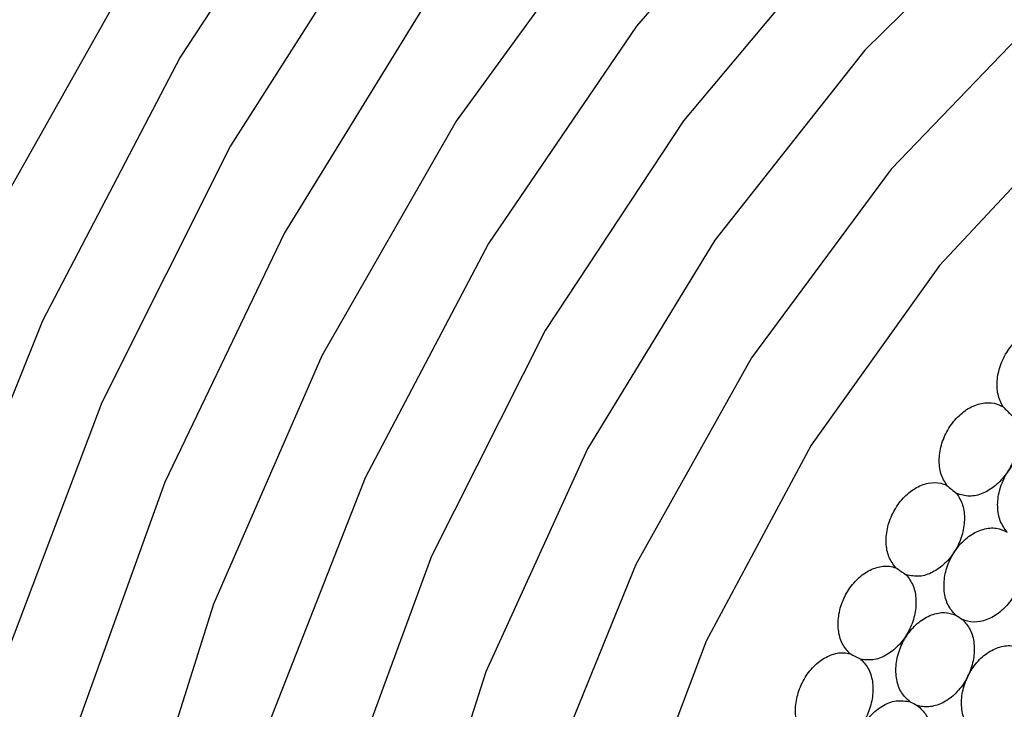
# Model space of a CAD drawing. Units: millimetres. Extents: x 12.9 to 52, y 13 to 58.5.
# Drawn here: x 23.6 to 25.7, y 26.9 to 28.4 of the extents above; entities that cross this region are included whole.
import ezdxf

# ---------------------------------------------------------------- set-up
doc = ezdxf.new("R2010")
doc.units = ezdxf.units.MM

msp = doc.modelspace()

# ---------------------------------------------------------------- linework, layer by layer
at = {"color": 7, "linetype": 'Continuous', "lineweight": 25, "flags": 128}
for points in [[(27.6496, 31.1501), (27.1125, 31.0356), (26.5825, 30.8541), (26.0664, 30.608), (25.5709, 30.3004), (25.1025, 29.9354), (24.6673, 29.5177), (24.271, 29.0528), (23.9188, 28.5467), (23.6152, 28.0061)], [(27.6045, 30.9076), (27.0751, 30.7935), (26.5532, 30.6108), (26.0461, 30.3623), (25.5608, 30.0514), (25.1042, 29.6824), (24.6827, 29.2605), (24.3022, 28.7917), (23.9681, 28.2825), (23.685, 27.7401), (23.457, 27.172)], [(27.5617, 30.664), (27.0506, 30.5532), (26.547, 30.375), (26.0582, 30.132), (25.5913, 29.8279), (25.1531, 29.467), (24.75, 29.0546), (24.388, 28.5966), (24.0722, 28.0999), (23.8073, 27.5716), (23.5972, 27.0194)], [(27.5213, 30.4194), (27.0292, 30.3121), (26.5445, 30.1386), (26.0747, 29.9017), (25.6268, 29.6049), (25.2076, 29.2528), (24.8234, 28.8506), (24.4802, 28.4045), (24.1831, 27.9213), (23.9366, 27.4082), (23.7444, 26.8731), (23.6095, 26.324)], [(27.4831, 30.1738), (27.0011, 30.0673), (26.5271, 29.8935), (26.0687, 29.6552), (25.6336, 29.3565), (25.2289, 29.0022), (24.8611, 28.598), (24.5364, 28.1507), (24.2601, 27.6677), (24.0367, 27.1567), (23.8699, 26.6263), (23.7625, 26.085), (23.7161, 25.5419), (23.7316, 25.0059), (23.8087, 24.4856), (23.9461, 23.9897)], [(27.4473, 29.9271), (26.9763, 29.8216), (26.5138, 29.6476), (26.0679, 29.4083), (25.6466, 29.1079), (25.2575, 28.7518), (24.9074, 28.3464), (24.6027, 27.8988), (24.3487, 27.4171), (24.15, 26.9099), (24.0101, 26.3862), (23.9316, 25.8553), (23.9159, 25.3268), (23.9631, 24.81), (24.0725, 24.3143), (24.2422, 23.8483)], [(27.4137, 29.6794), (26.9647, 29.5781), (26.524, 29.4101), (26.0999, 29.1786), (25.7003, 28.8879), (25.3325, 28.5435), (25.0036, 28.1516), (24.7195, 27.7198), (24.4857, 27.2559), (24.3063, 26.7686), (24.1849, 26.2671), (24.1236, 25.7606), (24.1236, 25.2585), (24.1849, 24.7703), (24.3063, 24.3051), (24.4857, 23.8714)], [(27.3825, 29.4307), (26.9467, 29.3308), (26.5198, 29.1634), (26.1104, 28.932), (25.727, 28.6411), (25.3772, 28.2968), (25.0682, 27.906), (24.8064, 27.4768), (24.597, 27.0178), (24.4443, 26.5384), (24.3514, 26.0483), (24.3203, 25.5576), (24.3514, 25.0762), (24.4443, 24.6139), (24.597, 24.1801), (24.8064, 23.7837)], [(27.3536, 29.1809), (26.9323, 29.0828), (26.5205, 28.9164), (26.1272, 28.6854), (25.7613, 28.3951), (25.431, 28.052), (25.1436, 27.6636), (24.9056, 27.2387), (24.7223, 26.7868), (24.5978, 26.3179), (24.5348, 25.8425), (24.5348, 25.3713), (24.5978, 24.9148), (24.7223, 24.4831), (24.9056, 24.0859)], [(27.327, 28.9301), (26.9315, 28.8371), (26.5452, 28.6786), (26.1773, 28.4582), (25.8363, 28.1812), (25.5303, 27.8539), (25.2663, 27.4841), (25.0507, 27.0805), (24.8884, 26.6525), (24.7833, 26.2102), (24.7378, 25.7638), (24.753, 25.324), (24.8285, 24.9009), (24.9626, 24.5045), (25.1521, 24.1441), (25.3926, 23.8282)]]:
    msp.add_lwpolyline(points, dxfattribs=at)
at = {"color": 7, "linetype": 'Continuous', "lineweight": 25}
for centre, radius, start, end in [((26.3787, 28.2655), 1.004, 224.3982, 225.8895), ((26.4024, 28.432), 1.3401, 230.2693, 231.3773), ((26.612, 28.9851), 2.1086, 236.2535, 236.9524), ((26.7882, 29.0121), 2.2415, 236.8973, 237.314), ((27.766, 31.6662), 5.2072, 242.3111, 242.5924), ((28.2498, 32.5009), 6.2026, 243.37898, 243.52766)]:
    msp.add_arc(centre, radius, start, end, dxfattribs=at)
for points, knots in [([(25.6613, 27.5631), (25.6572, 27.5713), (25.6491, 27.5878), (25.6483, 27.6196), (25.6561, 27.6523), (25.6725, 27.6828), (25.6955, 27.7075), (25.7225, 27.7237), (25.7503, 27.7295), (25.772, 27.7254), (25.7827, 27.7184), (25.7863, 27.716)], [0, 0, 0, 0, 0.117385, 0.234764, 0.352148, 0.469572, 0.587029, 0.704493, 0.821932, 0.939331, 1, 1, 1, 1]), ([(25.5458, 27.4014), (25.5412, 27.4091), (25.5318, 27.4245), (25.5287, 27.4555), (25.5343, 27.4883), (25.5487, 27.5197), (25.5701, 27.5461), (25.5961, 27.5646), (25.6238, 27.5729), (25.6461, 27.571), (25.6574, 27.5651), (25.6613, 27.5631)], [0, 0, 0, 0, 0.116951, 0.234339, 0.351733, 0.469152, 0.586605, 0.704068, 0.821516, 0.938925, 1, 1, 1, 1]), ([(25.6798, 27.5446), (25.6839, 27.5364), (25.6921, 27.5198), (25.6931, 27.4879), (25.6854, 27.4552), (25.6693, 27.4246), (25.6465, 27.3997), (25.6199, 27.3835), (25.5913, 27.3768), (25.5746, 27.3822), (25.5659, 27.385)], [0, 0, 0, 0, 0.123962, 0.247923, 0.371882, 0.495875, 0.619893, 0.743902, 0.867895, 1, 1, 1, 1]), ([(25.6697, 27.3054), (25.6644, 27.3126), (25.654, 27.3271), (25.6488, 27.3574), (25.6526, 27.3901), (25.6654, 27.4221), (25.6856, 27.4497), (25.7111, 27.4699), (25.7389, 27.4801), (25.7656, 27.4799), (25.7798, 27.4716), (25.7866, 27.4676)], [0, 0, 0, 0, 0.111508, 0.223583, 0.335655, 0.447759, 0.559875, 0.671999, 0.784123, 0.896228, 1, 1, 1, 1]), ([(25.4407, 27.2318), (25.4354, 27.2389), (25.4249, 27.2531), (25.4195, 27.2832), (25.4228, 27.3159), (25.4351, 27.3481), (25.4549, 27.3761), (25.4799, 27.3967), (25.5073, 27.4075), (25.53, 27.4077), (25.5418, 27.403), (25.5458, 27.4014)], [0, 0, 0, 0, 0.116881, 0.234299, 0.351706, 0.469159, 0.586628, 0.704107, 0.821568, 0.939001, 1, 1, 1, 1]), ([(25.5659, 27.385), (25.5706, 27.3773), (25.58, 27.3619), (25.5833, 27.3307), (25.5779, 27.2979), (25.5638, 27.2663), (25.5426, 27.2397), (25.5169, 27.2213), (25.4884, 27.212), (25.4711, 27.2157), (25.4621, 27.2176)], [0, 0, 0, 0, 0.123541, 0.247527, 0.371519, 0.49553, 0.619561, 0.743594, 0.867611, 1, 1, 1, 1]), ([(25.564, 27.1344), (25.5582, 27.1409), (25.5465, 27.154), (25.539, 27.1832), (25.5402, 27.2156), (25.5506, 27.2483), (25.569, 27.2774), (25.5932, 27.2998), (25.6205, 27.3126), (25.6475, 27.3153), (25.6625, 27.3086), (25.6697, 27.3054)], [0, 0, 0, 0, 0.111423, 0.223522, 0.335638, 0.44777, 0.559913, 0.672062, 0.784207, 0.896338, 1, 1, 1, 1]), ([(25.6824, 27.295), (25.6876, 27.2878), (25.6982, 27.2733), (25.7034, 27.2429), (25.6999, 27.2101), (25.6874, 27.1779), (25.6673, 27.1502), (25.6421, 27.1299), (25.6145, 27.1196), (25.5925, 27.1198), (25.5812, 27.1242), (25.5777, 27.1255)], [0, 0, 0, 0, 0.118034, 0.236664, 0.355288, 0.473938, 0.592614, 0.711288, 0.829947, 0.948586, 1, 1, 1, 1]), ([(25.3464, 27.0552), (25.3405, 27.0617), (25.3289, 27.0747), (25.3213, 27.1038), (25.3223, 27.1362), (25.3325, 27.169), (25.3505, 27.1983), (25.3744, 27.2209), (25.4013, 27.2341), (25.4242, 27.2365), (25.4365, 27.233), (25.4407, 27.2318)], [0, 0, 0, 0, 0.117252, 0.234654, 0.352063, 0.4695, 0.586968, 0.704444, 0.821898, 0.939317, 1, 1, 1, 1]), ([(25.4621, 27.2176), (25.4674, 27.2105), (25.478, 27.1963), (25.4836, 27.166), (25.4805, 27.1333), (25.4684, 27.1009), (25.4489, 27.0728), (25.4241, 27.0523), (25.396, 27.0404), (25.3782, 27.0424), (25.369, 27.0434)], [0, 0, 0, 0, 0.123421, 0.247399, 0.371377, 0.495378, 0.619405, 0.743428, 0.867441, 1, 1, 1, 1]), ([(25.4705, 26.9559), (25.464, 26.9617), (25.4511, 26.9733), (25.4413, 27.0012), (25.4401, 27.0331), (25.4481, 27.0662), (25.4645, 27.0966), (25.4873, 27.121), (25.5139, 27.1364), (25.5409, 27.1418), (25.5565, 27.1368), (25.564, 27.1344)], [0, 0, 0, 0, 0.112074, 0.224143, 0.336229, 0.448329, 0.560446, 0.67257, 0.784685, 0.896782, 1, 1, 1, 1]), ([(25.5777, 27.1255), (25.5836, 27.119), (25.5953, 27.1059), (25.603, 27.0767), (25.602, 27.0442), (25.5918, 27.0113), (25.5737, 26.9821), (25.5497, 26.9596), (25.5226, 26.9466), (25.5003, 26.9445), (25.4885, 26.9477), (25.4849, 26.9487)], [0, 0, 0, 0, 0.117884, 0.236464, 0.355052, 0.473671, 0.592309, 0.710952, 0.829586, 0.94819, 1, 1, 1, 1]), ([(25.6041, 26.8891), (25.5978, 26.8952), (25.5851, 26.9075), (25.5758, 26.9361), (25.5753, 26.9682), (25.5841, 27.0013), (25.6011, 27.0313), (25.6245, 27.055), (25.6515, 27.0694), (25.6772, 27.0734), (25.6917, 27.0689), (25.698, 27.067)], [0, 0, 0, 0, 0.114072, 0.228137, 0.342213, 0.456301, 0.570402, 0.684506, 0.798604, 0.912682, 1, 1, 1, 1]), ([(25.2635, 26.8728), (25.2571, 26.8787), (25.2444, 26.8903), (25.2347, 26.9182), (25.2335, 26.9501), (25.2415, 26.9833), (25.2576, 27.0138), (25.2802, 27.0383), (25.3065, 27.0538), (25.3294, 27.0583), (25.3421, 27.056), (25.3464, 27.0552)], [0, 0, 0, 0, 0.11739, 0.234787, 0.35218, 0.469602, 0.587072, 0.704546, 0.822003, 0.939417, 1, 1, 1, 1]), ([(25.369, 27.0434), (25.3749, 27.0369), (25.3866, 27.0239), (25.3944, 26.9947), (25.3935, 26.9623), (25.3836, 26.9293), (25.3658, 26.8999), (25.3422, 26.8773), (25.3147, 26.863), (25.2966, 26.8633), (25.2872, 26.8634)], [0, 0, 0, 0, 0.123804, 0.24777, 0.371738, 0.495731, 0.619756, 0.743783, 0.867783, 1, 1, 1, 1]), ([(25.3895, 26.7711), (25.3818, 26.7768), (25.3664, 26.7884), (25.3545, 26.8192), (25.3534, 26.8552), (25.3637, 26.8922), (25.384, 26.9249), (25.4112, 26.9485), (25.442, 26.9609), (25.461, 26.9575), (25.4705, 26.9559)], [0, 0, 0, 0, 0.124939, 0.249931, 0.375017, 0.500165, 0.625253, 0.750195, 0.875104, 1, 1, 1, 1]), ([(25.4849, 26.9487), (25.4917, 26.9425), (25.5052, 26.9301), (25.515, 26.9), (25.5153, 26.8659), (25.5052, 26.831), (25.4864, 26.7999), (25.4611, 26.7768), (25.4323, 26.7634), (25.4139, 26.7648), (25.4047, 26.7655)], [0, 0, 0, 0, 0.124914, 0.249897, 0.374929, 0.500108, 0.625278, 0.750242, 0.875144, 1, 1, 1, 1])]:
    msp.add_open_spline(points, degree=3, knots=knots, dxfattribs=at)

doc.saveas('drawing.dxf')
